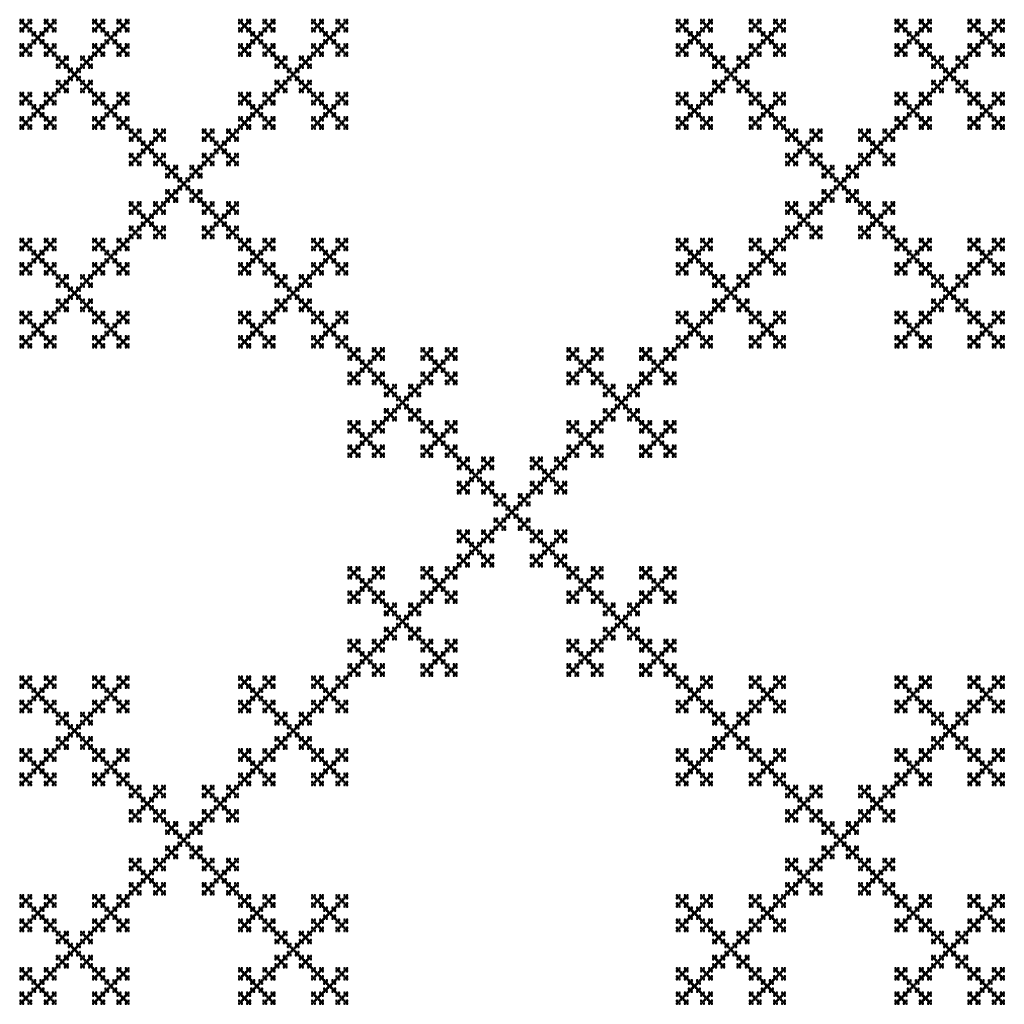
# Model space of a CAD drawing. Units: inches. Extents: x 0 to 1, y 0 to 1.
import ezdxf

# ---------------------------------------------------------------- set-up
doc = ezdxf.new("R2010")
doc.units = ezdxf.units.IN
doc.header["$MEASUREMENT"] = 0

# ---------------------------------------------------------------- blocks, each defined once
blk = doc.blocks.new('test_0')
blk.add_hatch(color=256).paths.add_polyline_path([(0, 0), (1, 0), (1, 1), (0, 1)])
blk.add_lwpolyline([(0, 0), (1, 0), (1, 1), (0, 1)], close=True)
blk = doc.blocks.new('test_1')
at = {"xscale": 0.333333333333333, "yscale": 0.333333333333333, "zscale": 0.333333333333333}
for p in [(0, 0.67), (0, 0), (0.33, 0.33), (0.67, 0.67), (0.67, 0)]:
    blk.add_blockref('test_0', p, dxfattribs=at)
blk = doc.blocks.new('test_2')
at = {"xscale": 0.333333333333333, "yscale": 0.333333333333333, "zscale": 0.333333333333333}
for p in [(0, 0.67), (0, 0), (0.33, 0.33), (0.67, 0.67), (0.67, 0)]:
    blk.add_blockref('test_1', p, dxfattribs=at)
blk = doc.blocks.new('test_3')
at = {"xscale": 0.333333333333333, "yscale": 0.333333333333333, "zscale": 0.333333333333333}
for p in [(0, 0.667), (0.667, 0.667), (0, 0), (0.333, 0.333), (0.667, 0)]:
    blk.add_blockref('test_2', p, dxfattribs=at)
blk = doc.blocks.new('test_4')
at = {"xscale": 0.333333333333333, "yscale": 0.333333333333333, "zscale": 0.333333333333333}
for p in [(0, 0.667), (0.667, 0.667), (0.333, 0.333), (0, 0), (0.667, 0)]:
    blk.add_blockref('test_3', p, dxfattribs=at)
blk = doc.blocks.new('test_5')
at = {"xscale": 0.333333333333333, "yscale": 0.333333333333333, "zscale": 0.333333333333333}
for p in [(0, 0.6667), (0.6667, 0.6667), (0.3333, 0.3333), (0, 0), (0.6667, 0)]:
    blk.add_blockref('test_4', p, dxfattribs=at)
blk = doc.blocks.new('test_6')
at = {"xscale": 0.333333333333333, "yscale": 0.333333333333333, "zscale": 0.333333333333333}
for p in [(0, 0.6667), (0.6667, 0.6667), (0.3333, 0.3333), (0, 0), (0.6667, 0)]:
    blk.add_blockref('test_5', p, dxfattribs=at)

msp = doc.modelspace()

# ---------------------------------------------------------------- block references
at = {"xscale": 0.333333333333333, "yscale": 0.333333333333333, "zscale": 0.333333333333333}
for p in [(0, 0.6667), (0.6667, 0.6667), (0.3333, 0.3333), (0, 0), (0.6667, 0)]:
    msp.add_blockref('test_6', p, dxfattribs=at)

doc.saveas('drawing.dxf')
